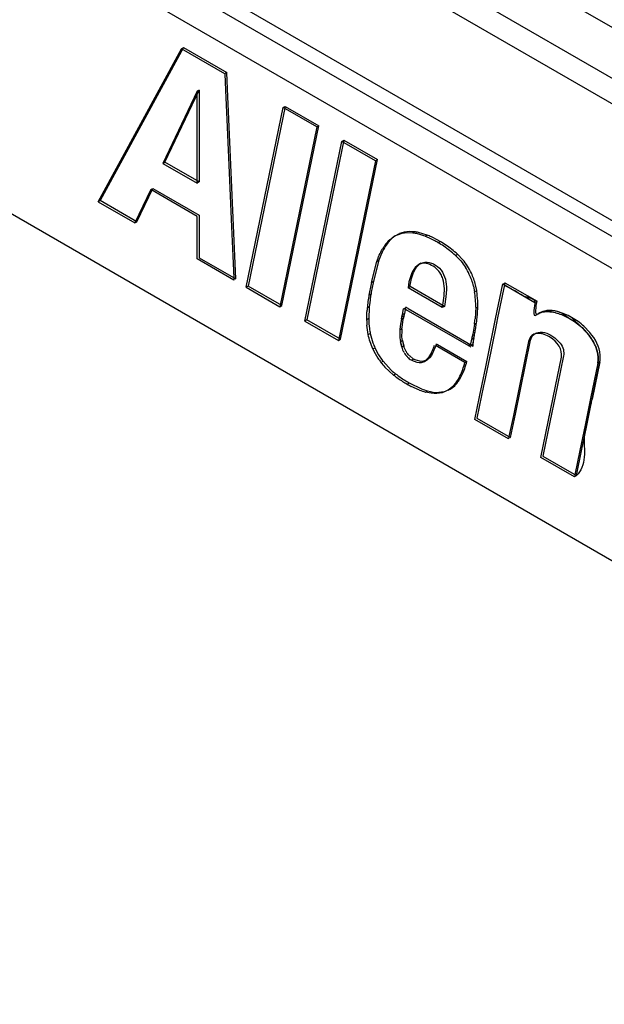
# Model space of a CAD drawing. Units: inches. Extents: x 0 to 22, y 0 to 17.
# Drawn here: x 15 to 15.2, y 14.5 to 14.8 of the extents above; entities that cross this region are included whole.
import ezdxf

# ---------------------------------------------------------------- set-up
doc = ezdxf.new("R2010")
doc.units = ezdxf.units.IN
doc.header["$LTSCALE"] = 1.21
doc.header["$MEASUREMENT"] = 0
doc.layers.get('0').update_dxf_attribs({"linetype": 'CONTINUOUS'})

msp = doc.modelspace()

# ---------------------------------------------------------------- linework, layer by layer
at = {"color": 6, "linetype": 'Continuous'}
for p, q in [((17.3195769467, 13.5590220374), (14.7706986458, 15.0305843194)), ((17.3406634726, 13.5296214934), (14.7679147724, 15.0149650451)), ((14.7665228357, 15.0071554079), (17.360417923, 13.5096032602)), ((18.0445610301, 13.0750167738), (14.7869023729, 14.9557843277)), ((14.7882943096, 14.949581951), (18.0459529667, 13.0688143971)), ((14.9553327783, 14.8423469082), (18.0487368401, 13.0564096436)), ((14.8783247938, 14.7877930358), (17.9127720396, 13.035893735)), ((15.0178593933, 14.7282753336), (15.0460114877, 14.7801485704)), ((15.0467074561, 14.7805503855), (15.0185553617, 14.7286771487)), ((15.0460114881, 14.780148571), (15.0467074564, 14.7805503862)), ((15.0607188902, 14.7716574389), (15.0460114881, 14.780148571)), ((15.0467074564, 14.7805503862), (15.0614148585, 14.772059254)), ((15.051337005, 14.7657154717), (15.0397699149, 14.7412925562)), ((15.0404658832, 14.7416943713), (15.0520329734, 14.7661172868)), ((15.0520329734, 14.7661172868), (15.051337005, 14.7657154717)), ((15.051337005, 14.7346144446), (15.051337005, 14.7657154717)), ((15.0520329734, 14.7661172868), (15.0520329734, 14.7350162597)), ((15.0680056949, 14.6993239647), (15.0805416384, 14.7602131106)), ((15.0812376068, 14.7606149258), (15.0687016633, 14.6997257798)), ((15.0805416383, 14.76021311), (15.0812376066, 14.7606149251)), ((15.0919444556, 14.7536298408), (15.0805416383, 14.76021311)), ((15.0812376066, 14.7606149251), (15.092640424, 14.7540316559)), ((15.0919444555, 14.7536298401), (15.0794127523, 14.692738246)), ((15.0801087207, 14.6931400611), (15.0926404238, 14.7540316552)), ((15.0919444556, 14.7536298408), (15.092640424, 14.7540316559)), ((15.087838174, 14.6878739366), (15.1003699417, 14.7487654935)), ((15.10106591, 14.7491673087), (15.0885341424, 14.6882757517)), ((15.1003699415, 14.7487654927), (15.1010659098, 14.7491673078)), ((15.111772759, 14.7421822238), (15.1003699415, 14.7487654927)), ((15.1010659098, 14.7491673078), (15.1124687273, 14.7425840389)), ((15.0397699149, 14.7412925562), (15.0404658832, 14.7416943713)), ((15.0397699149, 14.7412925562), (15.051337005, 14.7346144446)), ((15.0520329734, 14.7350162597), (15.0404658832, 14.7416943713)), ((15.1117727588, 14.7421822229), (15.0992410555, 14.6812906288)), ((15.0999370239, 14.6816924439), (15.1124687272, 14.742584038)), ((15.111772759, 14.7421822238), (15.1124687273, 14.7425840389)), ((15.0520329734, 14.7350162597), (15.051337005, 14.7346144446)), ((15.0356303548, 14.7324232436), (15.030253305, 14.7211198672)), ((15.0309492733, 14.7215216823), (15.0363263232, 14.7328250587)), ((15.0185553746, 14.7286771726), (15.0178594063, 14.7282753575)), ((15.0178594063, 14.7282753575), (15.0302532933, 14.7211198427)), ((15.0309492616, 14.7215216578), (15.0185553746, 14.7286771726)), ((15.0302532933, 14.7211198427), (15.0309492616, 14.7215216578)), ((15.1182912239, 14.7166247668), (15.1199300203, 14.7175047049)), ((15.1182919208, 14.7166252129), (15.1199300203, 14.7175047049)), ((15.1192340519, 14.7171028898), (15.1208177669, 14.7176202097)), ((15.1215137353, 14.7180220248), (15.1199300203, 14.7175047049)), ((15.1208177669, 14.7176202097), (15.1225351326, 14.7178375877)), ((15.123231101, 14.7182394028), (15.1215137353, 14.7180220248)), ((15.1225351326, 14.7178375877), (15.1243627638, 14.7177520639)), ((15.1250587321, 14.718153879), (15.123231101, 14.7182394028)), ((15.1243627638, 14.7177520639), (15.1250587321, 14.718153879)), ((15.1292899971, 14.7170235556), (15.126440113, 14.7179128773)), ((15.1285940287, 14.7166217405), (15.1292899971, 14.7170235556)), ((15.1153417706, 14.7140259931), (15.116037739, 14.7144278083)), ((15.117182114, 14.7156861103), (15.116037739, 14.7144278083)), ((15.1329762904, 14.7144784784), (15.1336722588, 14.7148802935)), ((15.1388911342, 14.7101380451), (15.1395871025, 14.7105398602)), ((15.1413808662, 14.7086790539), (15.1395871025, 14.7105398602)), ((15.1104114169, 14.700980942), (15.1122903014, 14.7081136809)), ((15.1129862698, 14.708515496), (15.1111073852, 14.7013827571)), ((15.1122903014, 14.7081136809), (15.1129862698, 14.708515496)), ((15.1264441955, 14.7070431485), (15.1253066851, 14.7060460768)), ((15.1261473529, 14.7066170365), (15.1271399591, 14.7074448454)), ((15.1271400784, 14.7074449143), (15.1264441101, 14.7070430992)), ((15.1275597691, 14.7074355458), (15.1264441955, 14.7070431485)), ((15.1271399591, 14.7074448454), (15.1285626976, 14.7078728368)), ((15.1104114169, 14.700980942), (15.1111073852, 14.7013827571)), ((15.1461121455, 14.6982206413), (15.1457286118, 14.7001595684)), ((15.1556469962, 14.7008610626), (15.166552877, 14.6945646918)), ((15.0687016641, 14.6997257835), (15.0680056957, 14.6993239684)), ((15.0680056957, 14.6993239684), (15.0794127515, 14.6927382422)), ((15.0801087199, 14.6931400573), (15.0687016641, 14.6997257835)), ((15.1095934305, 14.69670588), (15.1102893988, 14.6971076951)), ((15.1228376213, 14.6991542797), (15.1235335897, 14.6995560948)), ((15.1344603895, 14.6924440232), (15.1228376213, 14.6991542797)), ((15.1351563578, 14.6928458383), (15.1235335897, 14.6995560948)), ((15.1358409691, 14.6986025736), (15.1356057818, 14.6960538689)), ((15.1450326435, 14.6997577532), (15.1454161772, 14.6978188262)), ((15.1454161772, 14.6978188262), (15.1461121455, 14.6982206413)), ((15.1356057818, 14.6960538689), (15.1351563578, 14.6928458383)), ((15.1658568979, 14.6941628207), (15.1665528655, 14.6945646324)), ((15.0794127515, 14.6927382422), (15.0801087199, 14.6931400573)), ((15.1088319068, 14.6881226315), (15.1089110418, 14.6910153834)), ((15.1096997991, 14.6926598054), (15.1090038307, 14.6922579903)), ((15.1096997991, 14.6926598054), (15.1095278751, 14.6885244464)), ((15.1209257039, 14.6900772186), (15.1213189284, 14.6919955079)), ((15.1209257039, 14.6900772186), (15.1216216722, 14.6904790337)), ((15.1213189284, 14.6919955079), (15.1220148967, 14.692397323)), ((15.1214145813, 14.6921515423), (15.122214414, 14.6916897683)), ((15.1216548883, 14.6904598629), (15.1214619059, 14.689699414)), ((15.1220148967, 14.692397323), (15.1216216722, 14.6904790337)), ((15.1229103824, 14.6920915834), (15.1221105496, 14.6925533574)), ((15.1351563578, 14.6928458383), (15.1344603895, 14.6924440232)), ((15.1457841648, 14.6925574518), (15.1455570157, 14.6885959024)), ((15.145771377, 14.6922293207), (15.1464673453, 14.6926311358)), ((15.1661864736, 14.6906598791), (15.1663125313, 14.6931686967)), ((15.1663085524, 14.6899754089), (15.1675710905, 14.6907873797)), ((15.1663085524, 14.6899754089), (15.1668969358, 14.6903471548)), ((15.0885341431, 14.6882757554), (15.0878381748, 14.6878739403)), ((15.0878381748, 14.6878739403), (15.0992410548, 14.681290625)), ((15.0999370231, 14.6816924401), (15.0885341431, 14.6882757554)), ((15.1088367499, 14.6884588475), (15.1095327183, 14.6888606626)), ((15.1203877455, 14.6873393282), (15.1202124852, 14.6861270835)), ((15.1206460537, 14.6884950033), (15.1203877455, 14.6873393282)), ((15.1206060316, 14.6885181096), (15.1213019999, 14.6889199247)), ((15.1206460537, 14.6884950033), (15.1207659375, 14.6892975989)), ((15.1207659375, 14.6892975989), (15.1209589199, 14.6900580478)), ((15.1207659692, 14.6892975807), (15.1214619375, 14.6896993958)), ((15.1209084535, 14.6865288986), (15.1210837139, 14.6877411433)), ((15.1210837139, 14.6877411433), (15.1213420221, 14.6888968184)), ((15.1214619059, 14.689699414), (15.1213420221, 14.6888968184)), ((15.1453436745, 14.6868521467), (15.1447855287, 14.6834591943)), ((15.1453436745, 14.6868521467), (15.1460396429, 14.6872539618)), ((15.1093413637, 14.6833181123), (15.1089064292, 14.6864506103)), ((15.1093413637, 14.6833181123), (15.1100373321, 14.6837199274)), ((15.1100373321, 14.6837199274), (15.1109546525, 14.6804694675)), ((15.1202124852, 14.6861270835), (15.120080503, 14.6848831208)), ((15.120080503, 14.6848831208), (15.1207764713, 14.6852849359)), ((15.1207764713, 14.6852849359), (15.1209084535, 14.6865288986)), ((15.1447855287, 14.6834591943), (15.14434266, 14.6818256534)), ((15.1845037775, 14.6839651987), (15.182451135, 14.686106295)), ((15.0992410548, 14.681290625), (15.0999370231, 14.6816924401)), ((15.1440020923, 14.679572298), (15.1444612701, 14.6817985307)), ((15.1451572385, 14.6822003458), (15.1444612701, 14.6817985307)), ((15.1109201298, 14.6784385985), (15.1116160981, 14.6788404136)), ((15.1305695278, 14.6766974015), (15.1312654961, 14.6770992166)), ((15.1312654961, 14.6770992166), (15.1307422585, 14.6762048662)), ((15.1328190379, 14.6799788621), (15.1321230696, 14.679577047)), ((15.1420787233, 14.6738308404), (15.1321230696, 14.679577047)), ((15.1328190379, 14.6799788621), (15.1427746917, 14.6742326555)), ((15.1136674061, 14.6738929127), (15.1143633744, 14.6742947279)), ((15.1143633744, 14.6742947279), (15.117151514, 14.6712655288)), ((15.1247248152, 14.6750129842), (15.1234102794, 14.676136585)), ((15.1240288469, 14.6746111691), (15.1247248152, 14.6750129842)), ((15.1240288469, 14.6746111691), (15.1257683759, 14.6739034118)), ((15.1256040068, 14.6745799281), (15.1247248152, 14.6750129842)), ((15.1272873774, 14.6741947715), (15.1256040068, 14.6745799281)), ((15.1257683759, 14.6739034118), (15.1265914091, 14.6737929564)), ((15.1265914091, 14.6737929564), (15.1273635416, 14.6738433493)), ((15.12805951, 14.6742451644), (15.1272873774, 14.6741947715)), ((15.1273635416, 14.6738433493), (15.1284176196, 14.6742202453)), ((15.1291135879, 14.6746220605), (15.12805951, 14.6742451644)), ((15.1284175894, 14.6742202975), (15.1286982015, 14.6744032343)), ((15.1284183673, 14.674220653), (15.1293941698, 14.6748050495)), ((15.1286982015, 14.6744032343), (15.1300462901, 14.6758030511)), ((15.1293941698, 14.6748050495), (15.1291135578, 14.6746221127)), ((15.1300462901, 14.6758030511), (15.1305695278, 14.6766974015)), ((15.1307422585, 14.6762048662), (15.1301163177, 14.6754374891)), ((15.1420787233, 14.6738308404), (15.1427746917, 14.6742326555)), ((15.1871502142, 14.6736641689), (15.1846699463, 14.6616112103)), ((15.1871502142, 14.6736641689), (15.1878461825, 14.674065984)), ((15.1179422547, 14.6696055117), (15.1150232311, 14.6723002339)), ((15.1179422547, 14.6696055117), (15.1186382231, 14.6700073268)), ((15.122546422, 14.6665031817), (15.1232423903, 14.6669049968)), ((15.1232423903, 14.6669049968), (15.1274062957, 14.6648998611)), ((15.139307734, 14.6672427633), (15.1379465254, 14.6655893633)), ((15.139307734, 14.6672427633), (15.1400037023, 14.6676445784)), ((15.1267103274, 14.664498046), (15.1239418444, 14.6657420817)), ((15.128756624, 14.6638126356), (15.1294525924, 14.6642144508)), ((15.1307325618, 14.663406196), (15.128756624, 14.6638126356)), ((15.1333087226, 14.6637381522), (15.1350632721, 14.664005985)), ((15.1371025348, 14.6648367213), (15.1343673037, 14.6636041699)), ((15.1379465254, 14.6655893633), (15.1364065803, 14.6644348821)), ((15.1364069285, 14.6644350956), (15.1371028968, 14.6648369107)), ((15.1371025487, 14.6648366973), (15.1386424937, 14.6659911784)), ((15.1846699463, 14.6616112103), (15.1828199452, 14.6526206032)), ((15.1828199452, 14.6526206032), (15.1810508538, 14.6440231222)), ((15.1810508538, 14.6440231222), (15.1793660186, 14.6358351281)), ((15.1793660186, 14.6358351281), (15.1792182076, 14.6351168427))]:
    msp.add_line(p, q, dxfattribs=at)
at = {"color": 7, "linetype": 'Continuous'}
for p, q in [((15.0614148585, 14.772059254), (15.0607188902, 14.7716574389)), ((15.0607188901, 14.7716574397), (15.0609622435, 14.7661399934)), ((15.0616582118, 14.7665418086), (15.0614148585, 14.7720592549)), ((15.0609622435, 14.7661399934), (15.0615169237, 14.7535636292)), ((15.0637000528, 14.7202463912), (15.0616582118, 14.7665418086)), ((15.0615169237, 14.7535636292), (15.0623149485, 14.7354697387)), ((15.0623149485, 14.7354697387), (15.0630040844, 14.719844576)), ((15.051368477, 14.7233370401), (15.0356303548, 14.7324232436)), ((15.035630358, 14.7324232501), (15.0363263263, 14.7328250653)), ((15.0363263232, 14.7328250587), (15.0520644454, 14.7237388552)), ((15.0520644454, 14.7237388552), (15.0520644454, 14.7093310804)), ((15.051368477, 14.7089292653), (15.051368477, 14.7233370401)), ((15.0644979764, 14.7021527403), (15.0637000528, 14.7202463912)), ((15.0630040844, 14.719844576), (15.0634456207, 14.7098329701)), ((15.063802008, 14.7017509252), (15.051368477, 14.7089292653)), ((15.0520644454, 14.7093310804), (15.0644979764, 14.7021527403)), ((15.0634456207, 14.7098329701), (15.0637656489, 14.7025755406)), ((15.0637656489, 14.7025755406), (15.063802008, 14.7017509252)), ((15.1525054714, 14.688585124), (15.1549510278, 14.7004592475)), ((15.1554990715, 14.700142842), (15.1532014397, 14.6889869391)), ((15.1549510278, 14.7004592475), (15.1658569087, 14.6941628767)), ((15.1556469962, 14.7008610626), (15.1554990715, 14.700142842)), ((15.1585606063, 14.698375306), (15.1562028837, 14.6995765674)), ((15.1442240498, 14.6789827758), (15.122214414, 14.6916897683)), ((15.1229103824, 14.6920915834), (15.1449059118, 14.6793927353)), ((15.1670045207, 14.690377224), (15.1675710905, 14.6907873797)), ((15.1698367902, 14.69144855), (15.1679148144, 14.6909088055)), ((15.149391156, 14.6734637622), (15.1525054714, 14.688585124)), ((15.1532014397, 14.6889869391), (15.1524599168, 14.6853865238)), ((15.1817905197, 14.6856643722), (15.1782828091, 14.6891297848)), ((15.1449726288, 14.681536354), (15.1454814971, 14.6838610094)), ((15.1454814971, 14.6838610094), (15.1457756664, 14.6855457458)), ((15.1524599168, 14.6853865238), (15.1514260791, 14.6803667907)), ((15.1842482378, 14.6829775409), (15.1817905197, 14.6856643722)), ((15.1817961351, 14.6856671734), (15.1842683792, 14.6829900595)), ((15.1209521563, 14.681240646), (15.120256188, 14.6808388309)), ((15.120256188, 14.6808388309), (15.1207371745, 14.6790306541)), ((15.1206805112, 14.6790145415), (15.120326888, 14.6807947797)), ((15.1209521563, 14.681240646), (15.1214331799, 14.6794324943)), ((15.1213764796, 14.6794163566), (15.121022803, 14.6811966398)), ((15.1451572385, 14.6822003458), (15.1446980607, 14.6799741131)), ((15.1449059118, 14.6793927353), (15.1449726288, 14.681536354)), ((15.1514260791, 14.6803667907), (15.1510747245, 14.6786608099)), ((15.1636979736, 14.6810006911), (15.1585387666, 14.6559359223)), ((15.1592382512, 14.656354823), (15.164393942, 14.6814025062)), ((15.1725587597, 14.6822168973), (15.1743717168, 14.6804209982)), ((15.1850425013, 14.6818949551), (15.1842482378, 14.6829775409)), ((15.1213764796, 14.6794163566), (15.1206805112, 14.6790145415)), ((15.1432070559, 14.6795699141), (15.1439030242, 14.6799717292)), ((15.1446980607, 14.6799741131), (15.1440020923, 14.679572298)), ((15.1508595738, 14.6776161592), (15.1486439631, 14.6668583957)), ((15.1510747245, 14.6786608099), (15.1508595738, 14.6776161592)), ((15.1863609388, 14.6794418057), (15.1869591237, 14.6777094298)), ((15.1869589131, 14.6777094497), (15.1863659108, 14.6794453232)), ((15.1491661288, 14.6723711565), (15.149391156, 14.6734637622)), ((15.1727770652, 14.6658151946), (15.1748008491, 14.6756433618)), ((15.1754968174, 14.6760451769), (15.1734697869, 14.6662012446)), ((15.1878461825, 14.674065984), (15.1852501864, 14.6614506153)), ((15.1854942554, 14.6626367259), (15.1878461825, 14.674065984)), ((15.1479479948, 14.6664565806), (15.1491661288, 14.6723711565)), ((15.1486439631, 14.6668583957), (15.1484477089, 14.6659054954)), ((15.1471866887, 14.6627601062), (15.1479479948, 14.6664565806)), ((15.1483400008, 14.6653825253), (15.1477749489, 14.6626389512)), ((15.1484477089, 14.6659054954), (15.1483400008, 14.6653825253)), ((15.1695113915, 14.6499580612), (15.1727770652, 14.6658151946)), ((15.1734697869, 14.6662012446), (15.1702039534, 14.650343336)), ((15.1455024152, 14.6545822241), (15.1470789806, 14.6622371361)), ((15.1477749489, 14.6626389512), (15.1461983835, 14.6549840392)), ((15.1470789806, 14.6622371361), (15.1471866887, 14.6627601062)), ((15.1832968957, 14.651958034), (15.1853732843, 14.6620488407)), ((15.1853732843, 14.6620488407), (15.1854942554, 14.6626367259)), ((15.1569052768, 14.6479989278), (15.1455024152, 14.6545822241)), ((15.1461983835, 14.6549840392), (15.1576012451, 14.6484007429)), ((15.1585387666, 14.6559359223), (15.1570530961, 14.6487172115)), ((15.1576012451, 14.6484007429), (15.1592382512, 14.656354823)), ((15.1702039534, 14.650343336), (15.1685071386, 14.6421043649)), ((15.1817548203, 14.6444638064), (15.1832968957, 14.651958034)), ((15.1570530961, 14.6487172115), (15.1569052768, 14.6479989278)), ((15.1678111702, 14.6417025498), (15.1695113915, 14.6499580612)), ((15.179914176, 14.6355186577), (15.1817548203, 14.6444638064)), ((15.1792182077, 14.6351168426), (15.1678111702, 14.6417025498)), ((15.1685071386, 14.6421043649), (15.179914176, 14.6355186577))]:
    msp.add_line(p, q, dxfattribs=at)
at = {"color": 6, "linetype": 'Continuous'}
for points in [[(15.1658569087, 14.6941628767), (15.1657957537, 14.6938461929), (15.1656699173, 14.6931177776), (15.1655461301, 14.6922392594), (15.1654733646, 14.6914928494), (15.1654495084, 14.6908940085), (15.1654706593, 14.6904048854), (15.1656358883, 14.6898479876), (15.16598248, 14.6897586805), (15.1663085524, 14.6899754089)], [(15.1663124706, 14.6931687425), (15.1664702585, 14.6941324869), (15.166552877, 14.6945646918)]]:
    msp.add_lwpolyline(points, dxfattribs=at)
for centre, radius, start, end in [((-1.3514845779, -16.1914218751), 35.5699914984, 60.13964339689999, 63.0258215408), ((-1.1029729866, -15.7330150806), 35.0494084424, 60.1188695096, 63.04725271739999), ((15.1239516939, 14.7084559441), 0.0099046715, 120.0813656292, 133.1156703033), ((15.1224366016, 14.7026322059), 0.0152420539, 77.467043699, 82.7400310766), ((15.1231325699, 14.703034021), 0.0152420539, 77.467043699, 82.7400310765), ((15.1219940494, 14.7006395692), 0.0172832431, 72.61859273179999, 77.4683621673), ((15.1212994715, 14.6984171764), 0.0196116475, 68.1640553497, 72.6216201744), ((15.1176144354, 14.6878489458), 0.0314241404, 65.3022258529, 68.188910983), ((15.1289188357, 14.7035216261), 0.0171662, 142.271429133, 149.4005716235), ((15.129614804, 14.7039234412), 0.0171662, 142.2714291329, 149.4005716235), ((15.1163910176, 14.6862196396), 0.03275975, 62.51439483040001, 68.1301103143), ((15.1158654536, 14.6841235207), 0.0355395749, 59.9310648578, 65.2500049583), ((15.114474544, 14.6824532819), 0.0369855084, 59.98391340180001, 62.57344179130001), ((15.1171357917, 14.6870928414), 0.031636917, 55.6884747261, 59.9538984725), ((15.11783176, 14.6874946565), 0.031636917, 55.6884747261, 59.9538984725), ((15.115538551, 14.6841266389), 0.0357115131, 51.7605496167, 55.6954846949), ((15.1340711096, 14.7016671785), 0.0221691209, 155.9937972093, 162.0062979268), ((15.1315111115, 14.7028060955), 0.0193672071, 149.4110168721, 155.9905552715), ((15.1148425826, 14.6837248238), 0.0357115131, 51.76054961680001, 55.6954846949), ((15.1123351861, 14.680535872), 0.0397681661, 48.1048930287, 51.7669074582), ((15.1130311545, 14.6809376871), 0.0397681661, 48.1048930287, 51.7669074583), ((15.1254698217, 14.6953491151), 0.020756893, 32.4999483073, 39.9555679081), ((15.1241392399, 14.6945184735), 0.0215225388, 25.28334947639999, 32.5550320879), ((15.1248352082, 14.6949202886), 0.0215225388, 25.28334947619999, 32.5550320881), ((15.1228657186, 14.6939112151), 0.022933423, 19.9544543245, 25.2962721835), ((15.123561687, 14.6943130302), 0.022933423, 19.9544543246, 25.2962721835), ((15.2647993019, 14.6692247197), 0.157620039, 168.3768758133, 169.9591263341), ((15.2654952703, 14.6696265348), 0.157620039, 168.3768758134, 169.959126334), ((15.1248122966, 14.6946090427), 0.0208655613, 14.2856547397, 19.9774699211), ((15.125508265, 14.6950108578), 0.0208655613, 14.2856547397, 19.9774699211), ((15.1598335382, 14.6883361248), 0.050314632, 169.9600743223, 171.6369385328), ((15.1079505636, 14.6925461156), 0.037834821, 359.9910939335, 8.010890185000001), ((15.1078388969, 14.692843426), 0.0386491398, 5.4626322014, 7.997446989), ((15.1615506323, 14.6875555564), 0.0527567934, 170.0119070938, 174.8862005464), ((15.163494438, 14.6878156854), 0.0540123011, 171.655560895, 174.8544858244), ((15.1088746872, 14.69297598), 0.0376054496, 359.9745358571, 5.4118225862), ((15.1485755001, 14.6886782942), 0.0397332511, 174.8310306316, 176.6279456278), ((15.1017748383, 14.6934379637), 0.0446992308, 354.2990599775, 356.6054329813001), ((15.0927649572, 14.6939669739), 0.0537246275, 356.6112009908, 358.9252462855), ((15.1339552338, 14.688404713), 0.0251249105, 180.6432826932, 184.460713288), ((15.135050751, 14.6888251855), 0.0255246477, 180.6750917737, 187.9273082284), ((15.1054841409, 14.6926137215), 0.04027379, 351.7750365823001, 354.2744983327), ((15.1061801093, 14.6930155366), 0.04027379, 351.7750365822, 354.2744983329001), ((15.1374309577, 14.6891549563), 0.0279275897, 187.923921846, 191.2220268231), ((15.1344439318, 14.6836414159), 0.014417001, 175.0591178240001, 180.0615350387), ((15.1351399001, 14.684043231), 0.014417001, 175.0591178237, 180.0615350388), ((15.1341498108, 14.6889386004), 0.024692946, 200.0584034273, 204.138908915), ((15.106524022, 14.6891556379), 0.0275250217, 336.2704027268001, 340.8912993968), ((15.1307122397, 14.6873063082), 0.0216878742, 204.1344155438, 213.4810340146), ((15.1315216977, 14.6877628571), 0.0218138234, 204.1437292991, 213.4929571986), ((15.107746469, 14.687925935), 0.0254356438, 333.8036456069, 336.2386048205), ((15.1064726213, 14.6884861465), 0.0268272345, 336.2397722847, 338.7006315556001), ((15.1084424441, 14.688327747), 0.0254356364, 333.8036452493, 336.2386051783), ((15.1051004419, 14.6890221353), 0.0283003806, 338.6987154122999, 340.8602300447), ((15.1303760974, 14.6870517238), 0.0212681611, 213.4664629368, 218.2219488186), ((15.1310720658, 14.6874535389), 0.0212681611, 213.4664629365, 218.221948819), ((15.1351644504, 14.6908196071), 0.0273612115, 218.2167665232, 222.5977997316), ((15.1260855447, 14.6793114953), 0.005590621899999999, 306.2860538788, 316.1361351494), ((15.1176453279, 14.6799141488), 0.0251804351, 340.314146698, 346.0182005485), ((15.1183446583, 14.6803154722), 0.0251771043, 340.3112333202, 346.0176600663), ((15.1321520245, 14.6874828833), 0.0220911272, 227.2322073801, 232.2853140339), ((15.1208200905, 14.6787785486), 0.021808684, 334.039268294, 340.313540318), ((15.1215130481, 14.6791816263), 0.0218119445, 334.0390446940999, 340.3114777586), ((15.1453527814, 14.7051100634), 0.0448543216, 232.3308354027, 234.7558380269), ((15.1450921003, 14.7042165191), 0.0432443807, 232.2853143384, 237.2552539818), ((15.1426316669, 14.7011951118), 0.0400867444, 234.7031907087, 239.9308689326), ((15.1425239759, 14.70027774), 0.0385424381, 237.299174551, 239.9822037942), ((15.1320650277, 14.6727682955), 0.0094485466, 319.6850230580001, 327.1613105723), ((15.1232638412, 14.6775908061), 0.0190915815, 327.1786599245, 334.0336512177), ((15.1239604719, 14.6779922562), 0.0190908271, 327.1785030669, 334.0329616257), ((15.1387094253, 14.6944771397), 0.0323076616, 239.9812147713, 242.8003673253), ((15.1353695765, 14.6869529642), 0.0240666979, 248.9119553904, 254.0513305881), ((15.1360655449, 14.6873547793), 0.0240666979, 248.9119553903, 254.0513305881), ((15.1326453044, 14.6722825645), 0.0086918248, 313.6285627773, 319.6516467338)]:
    msp.add_arc(centre, radius, start, end, dxfattribs=at)
at = {"color": 7, "linetype": 'Continuous'}
for centre, radius, start, end in [((15.170296932, 14.6857844104), 0.0056510096, 114.9317524646, 125.6352814681), ((15.0472407707, 14.7016471839), 0.0998417847, 350.7194078546, 351.7113426981), ((15.057577832, 14.7000497625), 0.0893824619, 350.661369214, 351.7693813386), ((15.0630335055, 14.6990976887), 0.0838440678, 348.3733835144, 349.5296670116), ((15.0603458256, 14.6995944731), 0.0865772744, 349.5296073239, 350.6614322565), ((15.1701603323, 14.6721965474), 0.0177633581, 33.0916982325, 37.4181821967), ((15.17088618, 14.6726730344), 0.0168950921, 28.4058494576, 33.0818599235), ((15.1728583659, 14.673730196), 0.0146668486, 22.9335275341, 33.8265909833), ((15.1722244719, 14.6733836171), 0.0153799007, 23.1975730806, 28.4491222375), ((15.1027471683, 14.6826136558), 0.0851740705, 344.642263693, 345.6131185469999)]:
    msp.add_arc(centre, radius, start, end, dxfattribs=at)
at = {"color": 6, "linetype": 'Continuous'}
for points in [[(15.1153417706, 14.7140259931), (15.1161448667, 14.7150613815), (15.11715647, 14.7159695371), (15.1182912136, 14.7166247846)], [(15.1122903014, 14.7081136809), (15.1127596127, 14.709552843), (15.1133710896, 14.7109576819), (15.1141430787, 14.7122597854)], [(15.1388911342, 14.7101380451), (15.1401997743, 14.7089652957), (15.1413346682, 14.7075812158), (15.1422800495, 14.7060999546)], [(15.1302739293, 14.7070146078), (15.1294295806, 14.7073685589), (15.1284639655, 14.707579194), (15.1275597691, 14.7074355458)], [(15.1285626976, 14.7078728368), (15.1295357083, 14.7079446379), (15.1305401605, 14.7076463355), (15.1314143386, 14.7072130713)], [(15.1314143386, 14.7072130713), (15.1324082598, 14.7067204596), (15.1333309813, 14.7060111012), (15.1340174152, 14.705139692)], [(15.1253066851, 14.7060460768), (15.1246099147, 14.7051979172), (15.1241254515, 14.7041784572), (15.1237336226, 14.7031531114)], [(15.1340174152, 14.705139692), (15.1347229564, 14.7042440265), (15.1351903229, 14.7031516423), (15.1354860095, 14.7020504727)], [(15.1237336226, 14.7031531114), (15.1232460082, 14.7018771123), (15.1229575966, 14.7005149955), (15.1228376213, 14.6991542797)], [(15.1351571719, 14.6989132179), (15.1351466886, 14.700006723), (15.1349762778, 14.7011120822), (15.1346413108, 14.7021530723)], [(15.1354860095, 14.7020504727), (15.1357856371, 14.7009346266), (15.1358893874, 14.6997569328), (15.1358409691, 14.6986025736)], [(15.1344603895, 14.6924440232), (15.1349025522, 14.6945673439), (15.1351779636, 14.6967444473), (15.1351571719, 14.6989132179)], [(15.182451135, 14.686106295), (15.1811802561, 14.6872600442), (15.1797694699, 14.6882718165), (15.1782828091, 14.6891297848)], [(15.1200269391, 14.6836259322), (15.1200269391, 14.6826888717), (15.1200683111, 14.6817256109), (15.1203573196, 14.680834232)], [(15.1209521563, 14.681240646), (15.1208114062, 14.6821287602), (15.1206271752, 14.6830597942), (15.1208312461, 14.6839355296)], [(15.1109201298, 14.6784385985), (15.1102215093, 14.6799988521), (15.1096731668, 14.6816411005), (15.1093413637, 14.6833181123)], [(15.1206805112, 14.6790145415), (15.1208649156, 14.6784084637), (15.1210832892, 14.6777691479), (15.1215183622, 14.6773086626)], [(15.1214712597, 14.6772053071), (15.1217689436, 14.6766891725), (15.1220888886, 14.6760921315), (15.1226311705, 14.6758452692)], [(15.1221672281, 14.6776071223), (15.1218567917, 14.6781453678), (15.1215050803, 14.678725948), (15.1214989499, 14.6793472703)], [(15.1233416924, 14.6760797665), (15.1229045364, 14.6765066469), (15.1224538219, 14.6769955853), (15.1222973975, 14.6775862322)], [(15.1226457241, 14.6756779514), (15.123035561, 14.6752972778), (15.1234524198, 14.6748304021), (15.1239913035, 14.6747498444)], [(15.1294525924, 14.6642144508), (15.1306982722, 14.6638599345), (15.1320154982, 14.6636676495), (15.1333087226, 14.6637381522)], [(15.1343673037, 14.6636041699), (15.1331926859, 14.6632999406), (15.1319367804, 14.6632574009), (15.1307325618, 14.663406196)]]:
    msp.add_open_spline(points, degree=3, dxfattribs=at)
for points, knots in [([(15.1346413108, 14.7021530723), (15.1344559859, 14.7027290141), (15.1336256169, 14.7048024525), (15.1317655165, 14.7063893341), (15.1302739293, 14.7070146078)], [0, 0, 0, 0, 0.2722430913, 1, 1, 1, 1]), ([(15.1235335897, 14.6995560948), (15.1235956702, 14.7002601896), (15.1239816991, 14.7027477251), (15.1249341609, 14.7052565902), (15.1261473529, 14.7066170365)], [0, 0, 0, 0, 0.2794177775, 1, 1, 1, 1]), ([(15.1670045207, 14.690377224), (15.1668555518, 14.6902409147), (15.1663675835, 14.6899411251), (15.1662175619, 14.6904733208), (15.1661864736, 14.6906598791)], [0, 0, 0, 0, 0.5163531889999999, 1, 1, 1, 1]), ([(15.1668748495, 14.6903854072), (15.1672069916, 14.6905772053), (15.1690590675, 14.6913005413), (15.1711472523, 14.6911132192), (15.1726873596, 14.6907462288)], [0, 0, 0, 0, 0.1950113047, 1, 1, 1, 1]), ([(15.1726873596, 14.6907462288), (15.1730714554, 14.690654703), (15.1747757776, 14.6901726148), (15.1763961225, 14.6894154157), (15.1775868408, 14.6887279697)], [0, 0, 0, 0, 0.2231087118, 1, 1, 1, 1]), ([(15.1878461825, 14.674065984), (15.1880005629, 14.6748160402), (15.1881293289, 14.6784177314), (15.1862807233, 14.6818206744), (15.1845037775, 14.6839651987)], [0, 0, 0, 0, 0.2156618621, 1, 1, 1, 1])]:
    msp.add_open_spline(points, degree=3, knots=knots, dxfattribs=at)
at = {"color": 7, "linetype": 'Continuous'}
for points, knots in [([(15.1562028837, 14.6995765674), (15.1558997405, 14.6997553454), (15.1551745422, 14.7000062507), (15.1554556373, 14.7007494148), (15.1556470006, 14.7008610783)], [0, 0, 0, 0, 0.6136666069, 1, 1, 1, 1]), ([(15.1658568979, 14.6941628207), (15.1660929081, 14.6949885212), (15.1641072513, 14.6956812761), (15.1630404145, 14.6959806186), (15.1626509923, 14.6961064602)], [0, 0, 0, 0, 0.6772520470000001, 1, 1, 1, 1]), ([(15.1690068433, 14.6833455356), (15.1686225624, 14.6834717031), (15.1672604794, 14.6838339148), (15.1655867053, 14.6836867565), (15.1648067883, 14.6830167515)], [0, 0, 0, 0, 0.2823170952, 1, 1, 1, 1]), ([(15.1654393824, 14.683353807), (15.1658289062, 14.6837223125), (15.1683047211, 14.684735419), (15.1709762281, 14.6834159427), (15.1725587597, 14.6822168973)], [0, 0, 0, 0, 0.2126406194, 1, 1, 1, 1]), ([(15.1748008491, 14.6756433618), (15.1753864783, 14.6781262514), (15.172699637, 14.6817401224), (15.1697434143, 14.6831037038), (15.1690068433, 14.6833455356)], [0, 0, 0, 0, 0.7669300892, 1, 1, 1, 1]), ([(15.1848797602, 14.6600557385), (15.1846267686, 14.6591313795), (15.1835241187, 14.6553115256), (15.1826557974, 14.6513709942), (15.1825542715, 14.6483490082)], [0, 0, 0, 0, 0.2406689955, 1, 1, 1, 1]), ([(15.1825542715, 14.6483490082), (15.1824700153, 14.6458410631), (15.1831461469, 14.6412980865), (15.1811061748, 14.6362070162), (15.1792182041, 14.635116825)], [0, 0, 0, 0, 0.5351034062, 1, 1, 1, 1])]:
    msp.add_open_spline(points, degree=3, knots=knots, dxfattribs=at)
for points in [[(15.1626509923, 14.6961064602), (15.1611673697, 14.6965858921), (15.159937297, 14.6976433815), (15.1585606063, 14.698375306)], [(15.1675652117, 14.6907926312), (15.1682423423, 14.6911958437), (15.1690524896, 14.6913713259), (15.1698368448, 14.6914479622)], [(15.1735262494, 14.691111147), (15.172334189, 14.6914337885), (15.1710625249, 14.6915991487), (15.1698367902, 14.69144855)], [(15.1698368448, 14.6914479622), (15.1711143349, 14.6915727808), (15.172445204, 14.6914618677), (15.1736696264, 14.6910767048)], [(15.1782828091, 14.6891297848), (15.1767578212, 14.6899200282), (15.1751841737, 14.6906624154), (15.1735262494, 14.691111147)], [(15.1736696264, 14.6910767048), (15.1751219325, 14.6906198571), (15.1764501943, 14.6897408554), (15.1775868408, 14.6887279697)], [(15.1775868408, 14.6887279697), (15.1790823294, 14.6878486861), (15.1805125898, 14.6868342798), (15.1817961351, 14.6856671734)], [(15.1648067883, 14.6830167515), (15.1642250282, 14.6825169776), (15.1638773971, 14.6817463626), (15.1636979736, 14.6810006911)], [(15.164393942, 14.6814025062), (15.1645737753, 14.6821181613), (15.1649033439, 14.6828466926), (15.1654393824, 14.683353807)], [(15.1743717168, 14.6804209982), (15.1748540536, 14.6797727008), (15.1752620099, 14.6790412306), (15.1754720002, 14.6782609471)], [(15.1754720002, 14.6782609471), (15.1756639527, 14.6775476884), (15.1756614302, 14.6767652368), (15.1754968174, 14.6760451769)], [(15.1871502142, 14.6736641689), (15.1874223596, 14.6749863861), (15.1872974463, 14.6764026534), (15.1869589131, 14.6777094497)], [(15.1869591237, 14.6777094298), (15.1872968558, 14.6764024364), (15.1873768963, 14.6749949242), (15.1871502142, 14.6736641689)]]:
    msp.add_open_spline(points, degree=3, dxfattribs=at)

doc.saveas('drawing.dxf')
